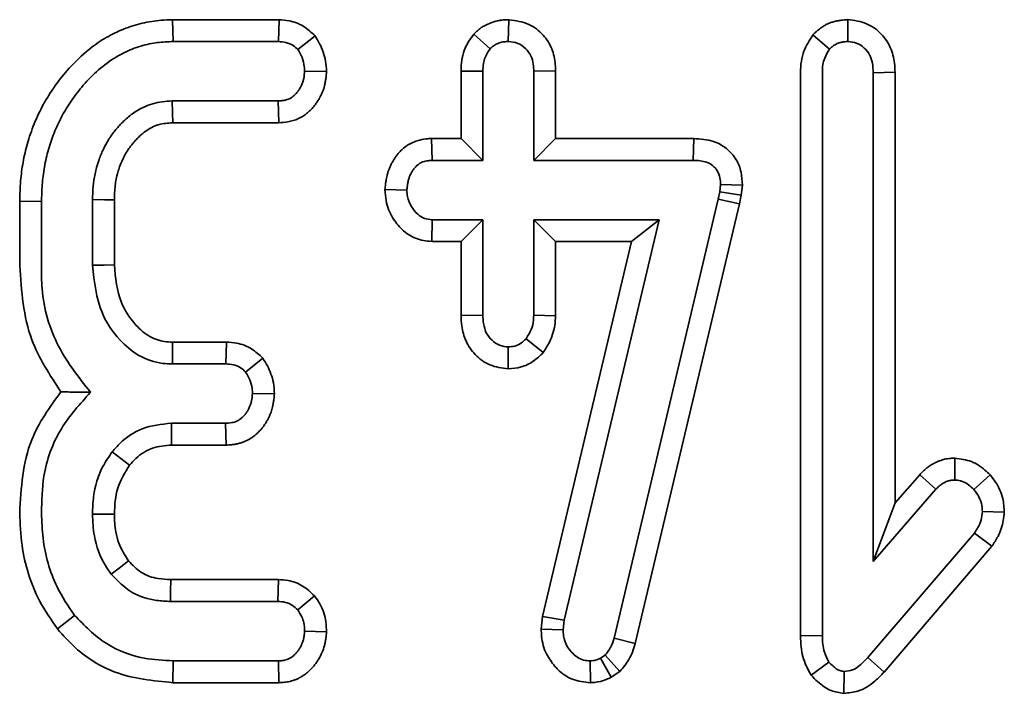
# Model space of a CAD drawing. Units: millimetres. Extents: x 8 to 903, y 1 to 632.
# Drawn here: x 68 to 69, y 51 to 52 of the extents above; entities that cross this region are included whole.
import ezdxf

# ---------------------------------------------------------------- set-up
doc = ezdxf.new("R2010")
doc.units = ezdxf.units.MM

msp = doc.modelspace()

# ---------------------------------------------------------------- linework, layer by layer
at = {"color": 7, "linetype": 'Continuous', "lineweight": 35}
for p, q in [((68.101, 52.1136), (68.1017, 52.0783)), ((68.101, 52.1136), (68.2727, 52.1136)), ((68.2727, 52.1136), (68.2717, 52.0783)), ((68.6437, 52.1136), (68.6428, 52.0783)), ((69.1907, 52.1137), (69.1908, 52.0783)), ((68.331, 52.0874), (68.3031, 52.0653)), ((68.587, 52.0902), (68.6135, 52.0668)), ((69.1345, 52.0891), (69.1614, 52.0661)), ((68.1017, 52.0783), (68.2717, 52.0783)), ((68.3494, 52.0301), (68.3141, 52.0304)), ((68.5665, 51.9218), (68.5665, 52.0307)), ((68.5665, 52.0307), (68.6017, 52.0304)), ((68.6017, 51.8865), (68.6017, 52.0304)), ((68.7192, 52.0313), (68.6839, 52.0304)), ((68.6839, 52.0304), (68.6839, 51.8865)), ((68.7192, 52.0313), (68.7192, 51.9218)), ((69.1144, 51.1185), (69.1144, 52.0281)), ((69.1497, 51.119), (69.1497, 52.0278)), ((69.2671, 52.0287), (69.2319, 52.0278)), ((69.2319, 52.0278), (69.2319, 51.2388)), ((69.2671, 52.0287), (69.2671, 51.3332)), ((68.2712, 51.9824), (68.1, 51.9824)), ((68.2725, 51.9472), (68.2712, 51.9824)), ((68.2725, 51.9472), (68.1012, 51.9472)), ((68.5188, 51.9218), (68.52, 51.8865)), ((68.5188, 51.9218), (68.5665, 51.9218)), ((68.5665, 51.9218), (68.6017, 51.8865)), ((68.7192, 51.9218), (68.6839, 51.8865)), ((68.7192, 51.9218), (68.9421, 51.9218)), ((68.9421, 51.9218), (68.9414, 51.8865)), ((68.52, 51.8865), (68.6017, 51.8865)), ((68.6839, 51.8865), (68.9414, 51.8865)), ((68.9853, 51.8476), (68.984, 51.8354)), ((69.0206, 51.8462), (68.9853, 51.8476)), ((69.0206, 51.8462), (69.0189, 51.8301)), ((68.4437, 51.8392), (68.4791, 51.8386)), ((68.984, 51.8354), (68.9817, 51.8236)), ((69.0189, 51.8301), (68.984, 51.8354)), ((69.0189, 51.8301), (69.0161, 51.8161)), ((67.8541, 51.8205), (67.8894, 51.82)), ((67.8541, 51.7167), (67.8541, 51.8205)), ((67.8894, 51.7166), (67.8894, 51.82)), ((67.9716, 51.8232), (67.9716, 51.717)), ((68.0069, 51.8225), (68.0069, 51.7177)), ((68.9817, 51.8236), (68.8136, 51.1151)), ((69.0161, 51.8161), (68.8477, 51.1061)), ((69.0161, 51.8161), (68.9817, 51.8236)), ((68.5191, 51.7554), (68.52, 51.7906)), ((68.6017, 51.7906), (68.52, 51.7906)), ((68.5665, 51.7554), (68.6017, 51.7906)), ((68.6017, 51.6365), (68.6017, 51.7906)), ((68.8862, 51.7906), (68.6839, 51.7906)), ((68.6839, 51.7906), (68.6839, 51.6365)), ((68.7192, 51.7554), (68.6839, 51.7906)), ((68.7329, 51.1438), (68.8862, 51.7906)), ((68.8416, 51.7554), (68.8862, 51.7906)), ((68.5665, 51.7554), (68.5191, 51.7554)), ((68.5665, 51.6358), (68.5665, 51.7554)), ((68.6981, 51.1498), (68.8416, 51.7554)), ((68.7192, 51.7554), (68.7192, 51.6354)), ((68.8416, 51.7554), (68.7192, 51.7554)), ((68.5665, 51.6358), (68.6017, 51.6365)), ((68.7192, 51.6354), (68.6839, 51.6365)), ((68.101, 51.593), (68.1878, 51.593)), ((68.1878, 51.593), (68.1869, 51.5578)), ((68.6991, 51.5761), (68.6715, 51.5984)), ((68.6428, 51.5498), (68.6428, 51.5852)), ((68.1007, 51.5578), (68.1869, 51.5578)), ((68.2465, 51.567), (68.2188, 51.5447)), ((68.2653, 51.5092), (68.2299, 51.5098)), ((68.1863, 51.4619), (68.0989, 51.4619)), ((68.1874, 51.4266), (68.1863, 51.4619)), ((68.0314, 51.3942), (68.0035, 51.4159)), ((68.1874, 51.4266), (68.0993, 51.4266)), ((69.3633, 51.4056), (69.3633, 51.3703)), ((69.2671, 51.3332), (69.3069, 51.3789)), ((69.3069, 51.3789), (69.3331, 51.3553)), ((69.4203, 51.3788), (69.3941, 51.3551)), ((69.2319, 51.2388), (69.3331, 51.3553)), ((69.2671, 51.3332), (69.2319, 51.2388)), ((69.4434, 51.3183), (69.408, 51.3193)), ((68.0069, 51.3151), (67.9716, 51.315)), ((69.3952, 51.2847), (69.2229, 51.0835)), ((69.4233, 51.2633), (69.3952, 51.2847)), ((69.4233, 51.2633), (69.2492, 51.06)), ((68.098, 51.2095), (68.2717, 51.2095)), ((68.2717, 51.2095), (68.2708, 51.1742)), ((68.0977, 51.1742), (68.2708, 51.1742)), ((68.3298, 51.1835), (68.3029, 51.1605)), ((67.9151, 51.1298), (67.9427, 51.1517)), ((68.6959, 51.1296), (68.6981, 51.1498)), ((68.6981, 51.1498), (68.7329, 51.1438)), ((68.7312, 51.1284), (68.7329, 51.1438)), ((68.3494, 51.125), (68.3141, 51.1263)), ((68.6959, 51.1296), (68.7312, 51.1284)), ((68.8477, 51.1061), (68.8136, 51.1151)), ((69.1144, 51.1185), (69.1497, 51.119)), ((68.7991, 51.0877), (68.7914, 51.0826)), ((68.809, 51.052), (68.7914, 51.0826)), ((68.823, 51.0613), (68.7991, 51.0877)), ((69.2492, 51.06), (69.2229, 51.0835)), ((68.1013, 51.043), (68.1017, 51.0783)), ((68.2717, 51.0783), (68.1017, 51.0783)), ((68.2723, 51.043), (68.2717, 51.0783)), ((68.7754, 51.043), (68.7751, 51.0783)), ((69.1317, 51.0551), (69.1602, 51.0764)), ((68.823, 51.0613), (68.809, 51.052)), ((68.2723, 51.043), (68.1013, 51.043))]:
    msp.add_line(p, q, dxfattribs=at)
at = {"color": 7, "linetype": 'Continuous', "lineweight": 35, "flags": 128}
for points in [[(68.1012, 51.9472), (68.1007, 51.9631), (68.1, 51.9824)], [(68.0069, 51.8225), (67.9909, 51.8228), (67.9716, 51.8232)], [(68.0069, 51.7177), (67.9905, 51.7174), (67.9716, 51.717)], [(68.101, 51.593), (68.1008, 51.5767), (68.1007, 51.5578)], [(68.0993, 51.4266), (68.0992, 51.4374), (68.0991, 51.4481), (68.0989, 51.4619)], [(68.03, 51.2396), (68.0148, 51.2279), (68.002, 51.2181)], [(68.098, 51.2095), (68.0978, 51.1903), (68.0977, 51.1742)], [(69.1845, 51.0258), (69.1846, 51.0356), (69.1847, 51.0484), (69.1848, 51.0612)]]:
    msp.add_lwpolyline(points, dxfattribs=at)
at = {"color": 7, "linetype": 'Continuous', "lineweight": 35}
for points, knots in [([(67.8541, 51.8205), (67.8545, 51.8314), (67.8551, 51.8525), (67.8591, 51.8838), (67.865, 51.909), (67.8715, 51.9297), (67.8775, 51.9457), (67.8846, 51.9618), (67.8926, 51.9774), (67.9016, 51.9926), (67.9148, 52.0122), (67.9292, 52.0303), (67.9518, 52.0542), (67.9757, 52.0745), (68.0028, 52.0902), (68.0265, 52.1008), (68.0515, 52.1088), (68.0784, 52.1127), (68.0949, 52.1133), (68.101, 52.1136)], [0, 0, 0, 0, 0.07743, 0.149259, 0.222069, 0.260367, 0.302089, 0.343184, 0.384416, 0.425891, 0.467506, 0.551917, 0.588383, 0.699814, 0.771887, 0.809063, 0.883164, 0.956844, 1, 1, 1, 1]), ([(68.2727, 52.1136), (68.2781, 52.1132), (68.2918, 52.1123), (68.3129, 52.1044), (68.325, 52.0931), (68.331, 52.0874)], [0, 0, 0, 0, 0.24941, 0.62407, 1, 1, 1, 1]), ([(68.587, 52.0902), (68.5881, 52.0913), (68.5903, 52.0934), (68.5939, 52.0967), (68.5981, 52.1001), (68.6027, 52.1031), (68.6092, 52.1065), (68.6164, 52.1094), (68.6241, 52.1117), (68.6298, 52.1127), (68.6345, 52.1133), (68.6389, 52.1135), (68.642, 52.1136), (68.6437, 52.1136)], [0, 0, 0, 0, 0.072529, 0.145087, 0.232416, 0.328813, 0.404593, 0.58035, 0.696258, 0.787486, 0.853616, 0.919944, 1, 1, 1, 1]), ([(68.6437, 52.1136), (68.6548, 52.1121), (68.6755, 52.1092), (68.6995, 52.0904), (68.7144, 52.0672), (68.7184, 52.0465), (68.719, 52.0346), (68.7192, 52.0313)], [0, 0, 0, 0, 0.265787, 0.499184, 0.709946, 0.921245, 1, 1, 1, 1]), ([(69.1345, 52.0891), (69.1353, 52.0898), (69.1372, 52.0917), (69.14, 52.0945), (69.1433, 52.0974), (69.1468, 52.1001), (69.151, 52.103), (69.1558, 52.1057), (69.1609, 52.108), (69.1654, 52.1096), (69.1702, 52.111), (69.1742, 52.1119), (69.1785, 52.1126), (69.1826, 52.1131), (69.1868, 52.1134), (69.1897, 52.1136), (69.1907, 52.1137)], [0, 0, 0, 0, 0.047429, 0.126501, 0.18988, 0.253411, 0.340122, 0.427679, 0.516498, 0.606206, 0.654816, 0.752354, 0.801284, 0.863316, 0.950281, 1, 1, 1, 1]), ([(69.1907, 52.1137), (69.2011, 52.1124), (69.2215, 52.1098), (69.2453, 52.0919), (69.2608, 52.0692), (69.2662, 52.0472), (69.2669, 52.0336), (69.2671, 52.0287)], [0, 0, 0, 0, 0.243536, 0.476668, 0.677116, 0.884219, 1, 1, 1, 1]), ([(68.331, 52.0874), (68.3335, 52.0833), (68.3412, 52.0707), (68.3481, 52.0511), (68.3491, 52.0357), (68.3494, 52.0301)], [0, 0, 0, 0, 0.23967, 0.725385, 1, 1, 1, 1]), ([(68.5665, 52.0307), (68.5667, 52.0365), (68.5674, 52.0531), (68.5748, 52.0739), (68.5841, 52.0863), (68.587, 52.0902)], [0, 0, 0, 0, 0.273554, 0.772468, 1, 1, 1, 1]), ([(69.1144, 52.0281), (69.1146, 52.0343), (69.1151, 52.046), (69.1205, 52.0674), (69.1291, 52.0806), (69.1345, 52.0891)], [0, 0, 0, 0, 0.282799, 0.539851, 1, 1, 1, 1]), ([(67.8894, 51.82), (67.8895, 51.8244), (67.8899, 51.8381), (67.8914, 51.8617), (67.8964, 51.8899), (67.903, 51.913), (67.9114, 51.9356), (67.9196, 51.9535), (67.9297, 51.971), (67.9381, 51.9837), (67.9471, 51.996), (67.9608, 52.0129), (67.9809, 52.0332), (68.0036, 52.0502), (68.0267, 52.0627), (68.0448, 52.07), (68.063, 52.0746), (68.0805, 52.0774), (68.0932, 52.078), (68.1017, 52.0783)], [0, 0, 0, 0, 0.0359714, 0.1112427, 0.1906139, 0.2678366, 0.3050694, 0.3857927, 0.427038, 0.4684254, 0.5093467, 0.5503763, 0.6445947, 0.7400251, 0.778856, 0.8571921, 0.8968339, 0.9310669, 1, 1, 1, 1]), ([(68.2717, 52.0783), (68.2758, 52.0781), (68.2841, 52.0775), (68.2952, 52.0728), (68.3007, 52.0676), (68.3031, 52.0653)], [0, 0, 0, 0, 0.353189, 0.710838, 1, 1, 1, 1]), ([(68.3031, 52.0653), (68.3057, 52.0611), (68.3108, 52.0526), (68.3133, 52.0403), (68.3139, 52.0329), (68.3141, 52.0304)], [0, 0, 0, 0, 0.395054, 0.794658, 1, 1, 1, 1]), ([(68.6017, 52.0304), (68.6019, 52.0346), (68.6021, 52.0421), (68.6055, 52.0541), (68.6098, 52.0619), (68.6131, 52.0662), (68.6135, 52.0668)], [0, 0, 0, 0, 0.3215062, 0.5790549, 0.9502171, 1, 1, 1, 1]), ([(68.6135, 52.0668), (68.614, 52.0672), (68.6152, 52.0683), (68.617, 52.07), (68.6192, 52.0717), (68.6217, 52.0733), (68.6247, 52.0747), (68.6283, 52.0761), (68.632, 52.0773), (68.6352, 52.0779), (68.6382, 52.0782), (68.6405, 52.0783), (68.6422, 52.0783), (68.6428, 52.0783)], [0, 0, 0, 0, 0.0578146, 0.1543438, 0.2321154, 0.3105609, 0.4271123, 0.5449207, 0.6644842, 0.785661, 0.8391479, 0.9463479, 1, 1, 1, 1]), ([(68.6428, 52.0783), (68.648, 52.0778), (68.6584, 52.0767), (68.6713, 52.0677), (68.68, 52.0557), (68.6833, 52.0427), (68.6837, 52.0342), (68.6839, 52.0304)], [0, 0, 0, 0, 0.218321, 0.439325, 0.641251, 0.836753, 1, 1, 1, 1]), ([(69.1497, 52.0278), (69.1498, 52.0322), (69.15, 52.0403), (69.1535, 52.0536), (69.1585, 52.0614), (69.1614, 52.0661)], [0, 0, 0, 0, 0.3260724, 0.5933395, 1, 1, 1, 1]), ([(69.1614, 52.0661), (69.1621, 52.0668), (69.1635, 52.0681), (69.1656, 52.07), (69.1678, 52.0718), (69.17, 52.0732), (69.1725, 52.0746), (69.1752, 52.0757), (69.1782, 52.0766), (69.1809, 52.0772), (69.1843, 52.0778), (69.1875, 52.0781), (69.19, 52.0783), (69.1908, 52.0783)], [0, 0, 0, 0, 0.086474, 0.173123, 0.260276, 0.348061, 0.412997, 0.522383, 0.611561, 0.701672, 0.776081, 0.92529, 1, 1, 1, 1]), ([(69.1908, 52.0783), (69.1956, 52.0778), (69.2054, 52.0767), (69.2177, 52.0685), (69.2265, 52.0572), (69.2312, 52.0432), (69.2316, 52.0331), (69.2319, 52.0278)], [0, 0, 0, 0, 0.199535, 0.401078, 0.585419, 0.782391, 1, 1, 1, 1]), ([(68.3141, 52.0304), (68.3139, 52.0286), (68.3136, 52.025), (68.3129, 52.0196), (68.3117, 52.0143), (68.31, 52.0098), (68.3081, 52.0056), (68.3057, 52.0016), (68.3031, 51.9978), (68.3007, 51.9948), (68.2984, 51.9923), (68.2957, 51.9899), (68.2929, 51.9878), (68.2901, 51.9862), (68.2874, 51.985), (68.2845, 51.9842), (68.2808, 51.9833), (68.2766, 51.9828), (68.273, 51.9825), (68.2712, 51.9824)], [0, 0, 0, 0, 0.075, 0.150255, 0.226256, 0.303236, 0.347382, 0.42154, 0.496722, 0.542154, 0.580059, 0.637323, 0.695282, 0.723795, 0.771773, 0.820584, 0.850146, 0.927273, 1, 1, 1, 1]), ([(68.3494, 52.0301), (68.3493, 52.0282), (68.349, 52.0246), (68.3484, 52.019), (68.3475, 52.0132), (68.3458, 52.005), (68.3428, 51.9964), (68.3387, 51.9881), (68.3351, 51.9821), (68.331, 51.9762), (68.3267, 51.9709), (68.3221, 51.9662), (68.3178, 51.9624), (68.3133, 51.959), (68.3073, 51.9553), (68.3, 51.9519), (68.2926, 51.9498), (68.2835, 51.948), (68.2772, 51.9475), (68.2725, 51.9472)], [0, 0, 0, 0, 0.0438266, 0.0876595, 0.1353426, 0.1831862, 0.2870464, 0.3521029, 0.4032067, 0.4548793, 0.5219226, 0.5668301, 0.6120704, 0.6576074, 0.7035763, 0.778318, 0.8504928, 0.8858046, 1, 1, 1, 1]), ([(68.1, 51.9824), (68.0948, 51.9821), (68.0843, 51.9814), (68.0689, 51.9785), (68.0559, 51.9735), (68.0451, 51.9678), (68.0362, 51.962), (68.0278, 51.9553), (68.0203, 51.9484), (68.0137, 51.9414), (68.006, 51.9322), (67.9974, 51.9201), (67.9903, 51.9072), (67.9855, 51.8965), (67.9817, 51.8867), (67.9773, 51.8727), (67.9735, 51.855), (67.9722, 51.8375), (67.9717, 51.8271), (67.9716, 51.8232)], [0, 0, 0, 0, 0.0696274, 0.138197, 0.2062852, 0.2527669, 0.2997671, 0.3471293, 0.3949027, 0.4346068, 0.4744473, 0.5533324, 0.6295769, 0.6690676, 0.7086688, 0.7686973, 0.8622263, 0.9481325, 1, 1, 1, 1]), ([(68.1012, 51.9472), (68.0973, 51.9469), (68.0896, 51.9464), (68.08, 51.9448), (68.071, 51.9416), (68.0623, 51.9371), (68.0543, 51.9314), (68.0477, 51.9257), (68.0424, 51.9205), (68.0374, 51.9148), (68.0307, 51.9063), (68.0249, 51.8973), (68.0193, 51.8859), (68.0157, 51.877), (68.0123, 51.8665), (68.0099, 51.8566), (68.0081, 51.8455), (68.0073, 51.8343), (68.007, 51.8264), (68.0069, 51.8225)], [0, 0, 0, 0, 0.067537, 0.133557, 0.167461, 0.232866, 0.301606, 0.337021, 0.383948, 0.431113, 0.467782, 0.571527, 0.614671, 0.687103, 0.73837, 0.804775, 0.864028, 0.931954, 1, 1, 1, 1]), ([(68.4437, 51.8392), (68.444, 51.8421), (68.4445, 51.847), (68.4455, 51.8546), (68.4468, 51.8611), (68.4485, 51.8673), (68.4503, 51.8725), (68.4525, 51.8776), (68.4549, 51.8825), (68.4584, 51.8885), (68.4632, 51.8955), (68.4688, 51.9017), (68.475, 51.9073), (68.4805, 51.9112), (68.4865, 51.9145), (68.4925, 51.9171), (68.5011, 51.9199), (68.5104, 51.9213), (68.5168, 51.9217), (68.5188, 51.9218)], [0, 0, 0, 0, 0.071428, 0.118529, 0.185895, 0.229934, 0.27415, 0.319561, 0.365156, 0.4061, 0.487738, 0.568707, 0.60814, 0.689381, 0.73176, 0.774424, 0.845961, 0.951614, 1, 1, 1, 1]), ([(68.9421, 51.9218), (68.953, 51.921), (68.9719, 51.9197), (68.9959, 51.9065), (69.0113, 51.8888), (69.0196, 51.8677), (69.0203, 51.8534), (69.0206, 51.8462)], [0, 0, 0, 0, 0.264044, 0.457089, 0.651143, 0.825179, 1, 1, 1, 1]), ([(68.4791, 51.8386), (68.4793, 51.8404), (68.4796, 51.8441), (68.4804, 51.8496), (68.4816, 51.8551), (68.4831, 51.8595), (68.4848, 51.8634), (68.4865, 51.8668), (68.4885, 51.8701), (68.4908, 51.8733), (68.4934, 51.8764), (68.4962, 51.8789), (68.4984, 51.8806), (68.5006, 51.882), (68.5034, 51.8834), (68.5063, 51.8845), (68.5097, 51.8854), (68.5141, 51.8861), (68.5179, 51.8864), (68.52, 51.8865)], [0, 0, 0, 0, 0.078804, 0.157818, 0.237444, 0.317858, 0.355021, 0.417287, 0.480186, 0.518136, 0.587825, 0.648355, 0.678973, 0.708845, 0.759066, 0.81017, 0.84116, 0.910402, 1, 1, 1, 1]), ([(68.9414, 51.8865), (68.9487, 51.8862), (68.9598, 51.8857), (68.9731, 51.8786), (68.9809, 51.8698), (68.9849, 51.8588), (68.9852, 51.8512), (68.9853, 51.8476)], [0, 0, 0, 0, 0.32381, 0.489914, 0.657701, 0.840239, 1, 1, 1, 1]), ([(68.5191, 51.7554), (68.5101, 51.7564), (68.4926, 51.7585), (68.4707, 51.7737), (68.4543, 51.7948), (68.4451, 51.8175), (68.4441, 51.8333), (68.4437, 51.8392)], [0, 0, 0, 0, 0.214204, 0.421877, 0.620779, 0.856608, 1, 1, 1, 1]), ([(68.52, 51.7906), (68.5157, 51.791), (68.5071, 51.7918), (68.4952, 51.7998), (68.4858, 51.812), (68.4799, 51.8257), (68.4793, 51.835), (68.4791, 51.8386)], [0, 0, 0, 0, 0.183519, 0.368495, 0.597893, 0.84448, 1, 1, 1, 1]), ([(67.9207, 51.5127), (67.9028, 51.5398), (67.8622, 51.6014), (67.857, 51.6754), (67.8541, 51.7167)], [0, 0, 0, 0, 0.441163, 1, 1, 1, 1]), ([(67.9686, 51.512), (67.9485, 51.5374), (67.9083, 51.5882), (67.8891, 51.6634), (67.8893, 51.7061), (67.8894, 51.7166)], [0, 0, 0, 0, 0.429299, 0.860266, 1, 1, 1, 1]), ([(67.9716, 51.717), (67.9744, 51.6903), (67.9791, 51.6465), (68.0116, 51.5981), (68.0453, 51.5694), (68.0767, 51.5585), (68.0954, 51.5579), (68.1007, 51.5578)], [0, 0, 0, 0, 0.3494015, 0.5746396, 0.7517855, 0.9301809, 1, 1, 1, 1]), ([(68.0069, 51.7177), (68.0088, 51.6969), (68.012, 51.6624), (68.036, 51.6248), (68.06, 51.6026), (68.0825, 51.5937), (68.0965, 51.5932), (68.101, 51.593)], [0, 0, 0, 0, 0.35771, 0.593622, 0.75682, 0.92179, 1, 1, 1, 1]), ([(68.6428, 51.5498), (68.6326, 51.5511), (68.6127, 51.5537), (68.5888, 51.5714), (68.5734, 51.5939), (68.5674, 51.6163), (68.5667, 51.6302), (68.5665, 51.6358)], [0, 0, 0, 0, 0.238762, 0.464954, 0.671897, 0.868627, 1, 1, 1, 1]), ([(68.6428, 51.5852), (68.638, 51.5857), (68.6283, 51.5869), (68.6161, 51.5953), (68.6065, 51.6073), (68.6024, 51.6219), (68.6019, 51.632), (68.6017, 51.6365)], [0, 0, 0, 0, 0.195695, 0.392872, 0.586101, 0.815683, 1, 1, 1, 1]), ([(68.6839, 51.6365), (68.6836, 51.6313), (68.683, 51.6208), (68.6776, 51.6081), (68.6731, 51.601), (68.6715, 51.5984)], [0, 0, 0, 0, 0.383621, 0.771805, 1, 1, 1, 1]), ([(68.7192, 51.6354), (68.7189, 51.6302), (68.718, 51.6153), (68.7111, 51.5948), (68.7024, 51.5813), (68.6991, 51.5761)], [0, 0, 0, 0, 0.245214, 0.707073, 1, 1, 1, 1]), ([(68.1878, 51.593), (68.1933, 51.5927), (68.2073, 51.5917), (68.2286, 51.5838), (68.2407, 51.5725), (68.2465, 51.567)], [0, 0, 0, 0, 0.249945, 0.637337, 1, 1, 1, 1]), ([(68.6715, 51.5984), (68.6689, 51.5959), (68.6636, 51.5908), (68.6536, 51.586), (68.6463, 51.5854), (68.6428, 51.5852)], [0, 0, 0, 0, 0.335837, 0.67635, 1, 1, 1, 1]), ([(68.6991, 51.5761), (68.694, 51.5711), (68.6836, 51.5611), (68.6639, 51.5516), (68.6498, 51.5504), (68.6428, 51.5498)], [0, 0, 0, 0, 0.335431, 0.674803, 1, 1, 1, 1]), ([(68.1869, 51.5578), (68.1909, 51.5575), (68.199, 51.557), (68.2103, 51.5526), (68.216, 51.5473), (68.2188, 51.5447)], [0, 0, 0, 0, 0.339076, 0.681481, 1, 1, 1, 1]), ([(68.2465, 51.567), (68.2491, 51.5629), (68.2567, 51.5507), (68.264, 51.5311), (68.265, 51.5153), (68.2653, 51.5092)], [0, 0, 0, 0, 0.232162, 0.702538, 1, 1, 1, 1]), ([(68.2188, 51.5447), (68.2213, 51.5406), (68.2264, 51.5324), (68.2292, 51.5202), (68.2298, 51.5126), (68.2299, 51.5098)], [0, 0, 0, 0, 0.385455, 0.775533, 1, 1, 1, 1]), ([(67.8541, 51.3166), (67.8565, 51.3576), (67.8607, 51.4296), (67.9026, 51.4876), (67.9207, 51.5127)], [0, 0, 0, 0, 0.568951, 1, 1, 1, 1]), ([(67.8894, 51.3172), (67.8897, 51.337), (67.8905, 51.3841), (67.9161, 51.4542), (67.9516, 51.4932), (67.9686, 51.512)], [0, 0, 0, 0, 0.273649, 0.65117, 1, 1, 1, 1]), ([(67.9207, 51.5127), (67.9284, 51.5125), (67.9439, 51.5122), (67.9604, 51.512), (67.9686, 51.512)], [0, 0, 0, 0, 0.49997, 1, 1, 1, 1]), ([(68.2299, 51.5098), (68.2297, 51.508), (68.2294, 51.5044), (68.2286, 51.4991), (68.2273, 51.4937), (68.2257, 51.4893), (68.2238, 51.4853), (68.2217, 51.4814), (68.2192, 51.4778), (68.2164, 51.4744), (68.2134, 51.4713), (68.2103, 51.4688), (68.2078, 51.4671), (68.2054, 51.4657), (68.2024, 51.4644), (68.1993, 51.4635), (68.1956, 51.4627), (68.1914, 51.4622), (68.188, 51.462), (68.1863, 51.4619)], [0, 0, 0, 0, 0.07465, 0.14952, 0.225034, 0.301388, 0.342709, 0.412094, 0.482458, 0.524998, 0.596696, 0.65886, 0.690258, 0.721021, 0.772801, 0.825531, 0.85749, 0.928619, 1, 1, 1, 1]), ([(68.2653, 51.5092), (68.265, 51.5063), (68.2645, 51.5014), (68.2635, 51.4945), (68.2622, 51.4876), (68.2595, 51.4782), (68.2555, 51.4694), (68.2507, 51.4613), (68.2469, 51.456), (68.2423, 51.4504), (68.2376, 51.4456), (68.2324, 51.4412), (68.2262, 51.4368), (68.2198, 51.4334), (68.213, 51.4308), (68.2075, 51.4292), (68.2019, 51.428), (68.1952, 51.4271), (68.1904, 51.4268), (68.1874, 51.4266)], [0, 0, 0, 0, 0.068426, 0.118186, 0.165621, 0.237019, 0.349786, 0.393473, 0.46106, 0.505488, 0.567659, 0.620639, 0.665834, 0.748773, 0.793529, 0.83868, 0.884113, 0.929845, 1, 1, 1, 1]), ([(68.0989, 51.4619), (68.0829, 51.4603), (68.0525, 51.4573), (68.0212, 51.4359), (68.0076, 51.4206), (68.0035, 51.4159)], [0, 0, 0, 0, 0.436566, 0.827551, 1, 1, 1, 1]), ([(68.0035, 51.4159), (67.998, 51.4079), (67.9831, 51.3862), (67.9729, 51.3508), (67.9719, 51.3247), (67.9716, 51.315)], [0, 0, 0, 0, 0.269784, 0.731692, 1, 1, 1, 1]), ([(68.0993, 51.4266), (68.0888, 51.4258), (68.0677, 51.4242), (68.045, 51.4095), (68.0347, 51.398), (68.0314, 51.3942)], [0, 0, 0, 0, 0.4028065, 0.8057043, 1, 1, 1, 1]), ([(69.3069, 51.3789), (69.3078, 51.3798), (69.3104, 51.3826), (69.314, 51.3862), (69.3188, 51.3902), (69.3233, 51.3935), (69.3294, 51.397), (69.335, 51.3997), (69.3411, 51.4021), (69.3463, 51.4037), (69.3517, 51.4047), (69.3572, 51.4053), (69.3611, 51.4055), (69.3633, 51.4056)], [0, 0, 0, 0, 0.05946, 0.178558, 0.238347, 0.350047, 0.437875, 0.565025, 0.641976, 0.741007, 0.818925, 0.897803, 1, 1, 1, 1]), ([(69.3633, 51.4056), (69.3726, 51.4044), (69.3904, 51.4022), (69.4089, 51.3899), (69.4177, 51.3814), (69.4203, 51.3788)], [0, 0, 0, 0, 0.429196, 0.826673, 1, 1, 1, 1]), ([(68.0314, 51.3942), (68.024, 51.3822), (68.009, 51.3579), (68.0076, 51.3295), (68.0069, 51.3151)], [0, 0, 0, 0, 0.495227, 1, 1, 1, 1]), ([(69.3331, 51.3553), (69.3337, 51.3559), (69.3353, 51.3577), (69.3376, 51.36), (69.3404, 51.3624), (69.3432, 51.3642), (69.3464, 51.366), (69.3498, 51.3677), (69.3527, 51.3688), (69.3556, 51.3695), (69.358, 51.3699), (69.3608, 51.3701), (69.3624, 51.3702), (69.3633, 51.3703)], [0, 0, 0, 0, 0.070313, 0.211098, 0.281812, 0.387344, 0.494076, 0.602277, 0.711565, 0.764878, 0.85457, 0.927136, 1, 1, 1, 1]), ([(69.3633, 51.3703), (69.3665, 51.37), (69.3745, 51.3694), (69.3851, 51.3634), (69.3914, 51.3576), (69.3941, 51.3551)], [0, 0, 0, 0, 0.269702, 0.683538, 1, 1, 1, 1]), ([(69.4203, 51.3788), (69.4234, 51.3749), (69.4324, 51.3635), (69.4419, 51.3428), (69.4429, 51.3257), (69.4434, 51.3183)], [0, 0, 0, 0, 0.222338, 0.664516, 1, 1, 1, 1]), ([(69.3941, 51.3551), (69.3971, 51.3512), (69.4032, 51.3433), (69.4075, 51.3307), (69.4079, 51.3225), (69.408, 51.3193)], [0, 0, 0, 0, 0.375608, 0.755652, 1, 1, 1, 1]), ([(67.9427, 51.1517), (67.9326, 51.1666), (67.9071, 51.2042), (67.8915, 51.2627), (67.8899, 51.3035), (67.8894, 51.3172)], [0, 0, 0, 0, 0.304965, 0.767797, 1, 1, 1, 1]), ([(69.408, 51.3193), (69.4076, 51.3149), (69.4067, 51.3059), (69.4017, 51.2942), (69.3972, 51.2876), (69.3952, 51.2847)], [0, 0, 0, 0, 0.3573076, 0.7185381, 1, 1, 1, 1]), ([(69.4434, 51.3183), (69.4429, 51.3138), (69.4416, 51.3004), (69.4354, 51.2812), (69.4268, 51.2685), (69.4233, 51.2633)], [0, 0, 0, 0, 0.225942, 0.683328, 1, 1, 1, 1]), ([(67.9151, 51.1298), (67.9049, 51.1446), (67.8768, 51.1852), (67.8571, 51.2508), (67.8549, 51.2994), (67.8541, 51.3166)], [0, 0, 0, 0, 0.269512, 0.740399, 1, 1, 1, 1]), ([(67.9716, 51.315), (67.9721, 51.3034), (67.9734, 51.2746), (67.9856, 51.2412), (67.9987, 51.2227), (68.002, 51.2181)], [0, 0, 0, 0, 0.33876, 0.837029, 1, 1, 1, 1]), ([(68.0069, 51.3151), (68.0073, 51.3055), (68.008, 51.2896), (68.0147, 51.2634), (68.0241, 51.2488), (68.03, 51.2396)], [0, 0, 0, 0, 0.35616, 0.593955, 1, 1, 1, 1]), ([(68.03, 51.2396), (68.0364, 51.2328), (68.0495, 51.2189), (68.0749, 51.2105), (68.0912, 51.2098), (68.098, 51.2095)], [0, 0, 0, 0, 0.361625, 0.735614, 1, 1, 1, 1]), ([(68.002, 51.2181), (68.0125, 51.2073), (68.0328, 51.1863), (68.0688, 51.1754), (68.0902, 51.1745), (68.0977, 51.1742)], [0, 0, 0, 0, 0.409869, 0.792882, 1, 1, 1, 1]), ([(68.2717, 51.2095), (68.2769, 51.2091), (68.2905, 51.2083), (68.3116, 51.2006), (68.3238, 51.1892), (68.3298, 51.1835)], [0, 0, 0, 0, 0.2402474, 0.623652, 1, 1, 1, 1]), ([(68.2708, 51.1742), (68.2749, 51.174), (68.2832, 51.1734), (68.2945, 51.1686), (68.3002, 51.1631), (68.3029, 51.1605)], [0, 0, 0, 0, 0.341607, 0.68671, 1, 1, 1, 1]), ([(68.3298, 51.1835), (68.3331, 51.1789), (68.3421, 51.1662), (68.3487, 51.1457), (68.3492, 51.1304), (68.3494, 51.125)], [0, 0, 0, 0, 0.270678, 0.741969, 1, 1, 1, 1]), ([(68.3029, 51.1605), (68.3054, 51.1568), (68.3096, 51.1505), (68.3134, 51.1387), (68.3138, 51.1308), (68.3141, 51.1263)], [0, 0, 0, 0, 0.359627, 0.624754, 1, 1, 1, 1]), ([(68.1017, 51.0783), (68.0861, 51.0791), (68.0485, 51.0809), (67.9901, 51.103), (67.9587, 51.1353), (67.9427, 51.1517)], [0, 0, 0, 0, 0.2593824, 0.6235507, 1, 1, 1, 1]), ([(68.1013, 51.043), (68.0695, 51.0461), (68.0125, 51.0515), (67.9504, 51.0902), (67.9244, 51.1193), (67.9151, 51.1298)], [0, 0, 0, 0, 0.447239, 0.801154, 1, 1, 1, 1]), ([(68.3141, 51.1263), (68.3139, 51.1244), (68.3135, 51.1207), (68.3127, 51.1151), (68.3114, 51.1096), (68.3096, 51.1051), (68.3075, 51.1009), (68.3053, 51.0972), (68.3025, 51.0934), (68.3003, 51.0906), (68.2979, 51.0881), (68.2955, 51.086), (68.2928, 51.0841), (68.2896, 51.0822), (68.2859, 51.0805), (68.2821, 51.0793), (68.278, 51.0786), (68.2748, 51.0784), (68.2723, 51.0783), (68.2717, 51.0783)], [0, 0, 0, 0, 0.07833, 0.156973, 0.236538, 0.317316, 0.3618, 0.436478, 0.49689, 0.557683, 0.588891, 0.641239, 0.694385, 0.726585, 0.799612, 0.863259, 0.895547, 0.973833, 1, 1, 1, 1]), ([(68.7181, 51.0694), (68.7131, 51.0758), (68.702, 51.09), (68.6965, 51.1119), (68.696, 51.1257), (68.6959, 51.1296)], [0, 0, 0, 0, 0.3689741, 0.817376, 1, 1, 1, 1]), ([(68.7445, 51.0929), (68.7419, 51.096), (68.7357, 51.1035), (68.7318, 51.1163), (68.7314, 51.1252), (68.7312, 51.1284)], [0, 0, 0, 0, 0.310414, 0.749932, 1, 1, 1, 1]), ([(68.3494, 51.125), (68.3491, 51.1216), (68.3485, 51.1162), (68.3474, 51.1089), (68.3457, 51.1009), (68.3425, 51.0917), (68.338, 51.0831), (68.3339, 51.0766), (68.3303, 51.0717), (68.3264, 51.0669), (68.3223, 51.0625), (68.3178, 51.0586), (68.313, 51.0551), (68.3079, 51.052), (68.3028, 51.0494), (68.2963, 51.0467), (68.2886, 51.0445), (68.2801, 51.0433), (68.2747, 51.0431), (68.2723, 51.043)], [0, 0, 0, 0, 0.082098, 0.132142, 0.177688, 0.278393, 0.364288, 0.411658, 0.462194, 0.511127, 0.560325, 0.607288, 0.654691, 0.702449, 0.750632, 0.793199, 0.871789, 0.940992, 1, 1, 1, 1]), ([(68.8136, 51.1151), (68.8122, 51.1102), (68.81, 51.1027), (68.8042, 51.094), (68.8008, 51.0898), (68.7991, 51.0877)], [0, 0, 0, 0, 0.486088, 0.741144, 1, 1, 1, 1]), ([(69.1317, 51.0551), (69.1288, 51.0601), (69.1207, 51.0742), (69.1151, 51.0962), (69.1146, 51.1127), (69.1144, 51.1185)], [0, 0, 0, 0, 0.256891, 0.736057, 1, 1, 1, 1]), ([(69.1602, 51.0764), (69.1575, 51.0815), (69.1527, 51.0906), (69.1501, 51.1053), (69.1498, 51.1144), (69.1497, 51.119)], [0, 0, 0, 0, 0.38597, 0.689379, 1, 1, 1, 1]), ([(68.8477, 51.1061), (68.8464, 51.1015), (68.8437, 51.0927), (68.838, 51.0807), (68.8307, 51.0706), (68.8256, 51.0644), (68.823, 51.0613)], [0, 0, 0, 0, 0.276337, 0.533467, 0.765778, 1, 1, 1, 1]), ([(68.7751, 51.0783), (68.7715, 51.0785), (68.7642, 51.079), (68.7532, 51.0839), (68.7476, 51.0897), (68.7445, 51.0929)], [0, 0, 0, 0, 0.309866, 0.622127, 1, 1, 1, 1]), ([(68.7914, 51.0826), (68.7889, 51.0814), (68.7851, 51.0795), (68.7795, 51.0786), (68.7766, 51.0784), (68.7751, 51.0783)], [0, 0, 0, 0, 0.485961, 0.741092, 1, 1, 1, 1]), ([(69.2229, 51.0835), (69.2187, 51.0791), (69.2114, 51.0714), (69.1986, 51.0625), (69.1894, 51.0616), (69.1848, 51.0612)], [0, 0, 0, 0, 0.3998704, 0.6993264, 1, 1, 1, 1]), ([(68.7754, 51.043), (68.7654, 51.0441), (68.7461, 51.0461), (68.7275, 51.059), (68.7197, 51.0677), (68.7181, 51.0694)], [0, 0, 0, 0, 0.457751, 0.889429, 1, 1, 1, 1]), ([(69.1848, 51.0612), (69.1824, 51.0615), (69.1757, 51.0624), (69.1677, 51.0689), (69.1624, 51.0741), (69.1602, 51.0764)], [0, 0, 0, 0, 0.243978, 0.670489, 1, 1, 1, 1]), ([(68.809, 51.052), (68.8063, 51.0506), (68.7979, 51.0464), (68.7863, 51.0436), (68.7777, 51.0431), (68.7754, 51.043)], [0, 0, 0, 0, 0.265676, 0.803242, 1, 1, 1, 1]), ([(69.1845, 51.0258), (69.1775, 51.0268), (69.1616, 51.0288), (69.1445, 51.0418), (69.135, 51.0516), (69.1317, 51.0551)], [0, 0, 0, 0, 0.3402346, 0.7640959, 1, 1, 1, 1]), ([(69.2492, 51.06), (69.2446, 51.0551), (69.2326, 51.0425), (69.2107, 51.0281), (69.1922, 51.0265), (69.1845, 51.0258)], [0, 0, 0, 0, 0.268715, 0.695649, 1, 1, 1, 1])]:
    msp.add_open_spline(points, degree=3, knots=knots, dxfattribs=at)

doc.saveas('drawing.dxf')
